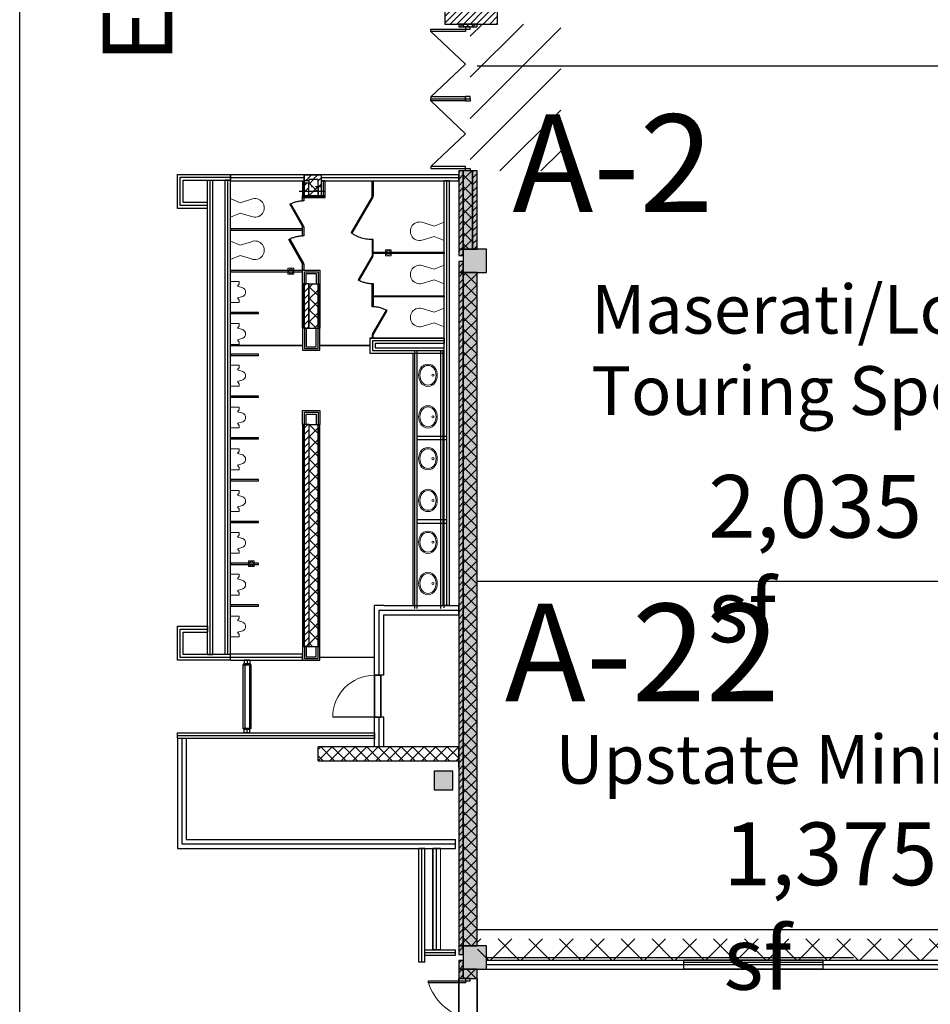
# Model space of a CAD drawing. Units: inches. Extents: x -428 to 11380, y 35389 to 43099.
# Drawn here: x -378 to 406, y 36794 to 37642 of the extents above; entities that cross this region are included whole.
import ezdxf
from ezdxf.enums import TextEntityAlignment as Align

# ---------------------------------------------------------------- set-up
doc = ezdxf.new("R2010")
doc.units = ezdxf.units.IN
doc.header["$LTSCALE"] = 48
for name, pattern in [('DGN Style 2', [209.84072, 125.904432, -83.936288]), ('DGN Style 3', [293.777009, 209.84072, -83.936288]), ('DGN Style 7', [419.681441, 188.856648, -83.936288, 62.952216, -83.936288])]:
    doc.linetypes.add(name, pattern=pattern)
doc.layers.get('0').update_dxf_attribs({"color": 4})
for name, color, linetype, lineweight in [('A-DOOR', 7, 'Continuous', 25), ('A-FLOR-FIXT', 7, 'Continuous', 18), ('A-FLOR-SPCL', 9, 'Continuous', 18), ('A-WALL-FULL-FURR', 7, 'Continuous', 35), ('A-WALL-FULL-FURR (Construction)', 7, 'Continuous', 35), ('A-WALL-HEAD', 7, 'Continuous', 35), ('A-WALL-JAMB', 1, 'Continuous', 35)]:
    doc.layers.add(name, color=color, linetype=linetype, lineweight=lineweight)
doc.layers.add('Floorplan', color=7, linetype='Continuous')
doc.styles.add('Arial-Bold', font='arialbd.ttf')
doc.styles.add('NOTE', font='workingtvs.shx', dxfattribs={"width": 0.833333, "height": 0.09375})
doc.styles.add('Style-ARCH', font='ARCH.shx')
pattern_1 = [(405, (-4, -17930.4863), (-2.82842712, 2.82842713), [])]

# ---------------------------------------------------------------- blocks, each defined once
blk = doc.blocks.new('GPSCPD')
at = {"layer": 'A-FLOR-FIXT', "lineweight": 18, "flags": 128}
for points in [[(-6.03, 16.39, 0.26397), (-9.62, 10.06), (-9.62, 10.06, 0.26397), (-6.03, 3.73), (-6.03, 3.73, 0.140652), (0, 2, 0.140652), (6.03, 3.73), (6.03, 3.73, 0.26397), (9.63, 10.06, 0.26397), (6.03, 16.39), (6.03, 16.39, 0.140652), (0, 18.12, 0.140652), (-6.03, 16.39)], [(-6.07, 15.01, 0.232595), (-8.5, 10.06), (-8.5, 10.06, 0.232595), (-6.07, 5.11), (-6.07, 5.11, 0.159646), (0, 3.12, 0.159646), (6.07, 5.11), (6.07, 5.11, 0.232595), (8.5, 10.06, 0.232595), (6.07, 15.01), (6.07, 15.01, 0.159646), (0, 17), (0, 17, 0.159645), (-6.07, 15.01)]]:
    blk.add_lwpolyline(points, format="xyb", close=True, dxfattribs=at)
at = {"layer": 'A-FLOR-FIXT', "lineweight": 18}
blk.add_circle((0, 14.37), 0.875, dxfattribs=at)
blk = doc.blocks.new('GPUWPA')
at = {"layer": 'A-FLOR-FIXT', "lineweight": 18}
for p, q in [((-3.69, 11.09), (-5, 6.5)), ((3.69, 11.09), (5, 6.5)), ((-9, 8), (-7, 8)), ((-9, 0.5), (-9, 8)), ((-9, 0.5), (9, 0.5)), ((-5, 6.5), (-7, 8)), ((5, 6.5), (7, 8)), ((9, 8), (7, 8)), ((9, 8), (9, 0.5))]:
    blk.add_line(p, q, dxfattribs=at)
at = {"layer": 'A-FLOR-FIXT', "lineweight": 18, "extrusion": (0, 0, -1)}
blk.add_arc((0, 9.47), 4.03, 23.68589, 156.31218, dxfattribs=at)
blk = doc.blocks.new('GPTWPA')
at = {"layer": 'A-FLOR-FIXT', "lineweight": 18}
for p, q in [((-4.46, 8.98), (-7.37, 18.54)), ((4.54, 8.98), (7.45, 18.54)), ((-8, 0.5), (-4.46, 8.98)), ((8, 0.5), (4.54, 8.98)), ((-8, 0.5), (8, 0.5))]:
    blk.add_line(p, q, dxfattribs=at)
at = {"layer": 'A-FLOR-FIXT', "lineweight": 18, "extrusion": (0, 0, -1)}
blk.add_arc((-0.04, 21.58), 8.01, 337.68692, 202.31132, dxfattribs=at)
blk = doc.blocks.new('WDWSINGLEDOOR3 0_7')
at = {"layer": 'A-DOOR'}
blk.add_line((18, 0), (18, 36), dxfattribs=at)
at = {"layer": 'A-DOOR', "lineweight": 18}
blk.add_arc((18, 0), 36, 90, 180, dxfattribs=at)
at = {"layer": 'A-WALL-FULL-FURR (Construction)'}
for p in [(-18, 0), (18, 0), (-18, -5.5), (18, -5.5)]:
    blk.add_point(p, dxfattribs=at)
at = {"layer": 'A-WALL-HEAD'}
for p, q in [((-18, 0), (18, 0)), ((-18, -5.5), (18, -5.5))]:
    blk.add_line(p, q, dxfattribs=at)
at = {"layer": 'A-WALL-JAMB'}
for p, q in [((-18, 0), (-18, -5.5)), ((-18, 0), (-18, -5.5)), ((18, 0), (18, -5.5)), ((18, 0), (18, -5.5))]:
    blk.add_line(p, q, dxfattribs=at)
for p in [(-18, 0), (18, 0), (-18, -5.5), (18, -5.5)]:
    blk.add_point(p, dxfattribs=at)
at = {"layer": 'A-WALL-FULL-FURR', "extrusion": (0, 0, -1), "style": 'Style-ARCH', "width": 0.833333, "flags": 1}
for tag in ['Frame Offset', 'Wall Offset', 'Placement Mode', 'Frame2 Width', 'Frame Width', 'Frame2 Thk', 'Control Set', 'Frame Thk', 'SL Width1', 'SL Width2', 'Door Thk', 'Number', 'SL Thk1', 'SL Thk2', 'Swing2', 'Width2', 'Swing', 'Height', 'Width', 'Index']:
    blk.add_attdef(tag, text='', height=0.0938, rotation=270, dxfattribs=at).set_placement((0, 0), align=Align.MIDDLE_CENTER)
blk = doc.blocks.new('*U197')
at = {"layer": 'A-FLOR-SPCL', "flags": 128}
blk.add_lwpolyline([(-2.5, 2.5), (2.5, 2.5), (2.5, -2.5), (-2.5, -2.5)], close=True, dxfattribs=at)
at = {"layer": 'A-FLOR-SPCL'}
blk.add_circle((0, 0), 2, dxfattribs=at)
blk = doc.blocks.new('*U77')
at = {"color": 0, "linetype": 'ByBlock', "lineweight": -2}
for q in [(3.75, 34), (60.25, 34)]:
    blk.add_line((32, 4), q, dxfattribs=at)
at = {"color": 0, "linetype": 'ByBlock', "lineweight": -2, "flags": 128}
for points in [[(2, 4), (3.75, 4), (3.75, 34), (2, 34)], [(62, 4), (60.25, 4), (60.25, 34), (62, 34)], [(2, 0), (0, 0), (0, 4), (2, 4)], [(62, 0), (64, 0), (64, 4), (62, 4)]]:
    blk.add_lwpolyline(points, close=True, dxfattribs=at)
blk = doc.blocks.new('*U78')
at = {"color": 0, "linetype": 'ByBlock', "lineweight": -2}
for q in [(3.75, 34), (60.25, 34)]:
    blk.add_line((32, 4), q, dxfattribs=at)
at = {"color": 0, "linetype": 'ByBlock', "lineweight": -2, "flags": 128}
for points in [[(2, 4), (3.75, 4), (3.75, 34), (2, 34)], [(62, 4), (60.25, 4), (60.25, 34), (62, 34)], [(2, 0), (0, 0), (0, 4), (2, 4)], [(62, 0), (64, 0), (64, 4), (62, 4)]]:
    blk.add_lwpolyline(points, close=True, dxfattribs=at)

msp = doc.modelspace()

# ---------------------------------------------------------------- hatches: boundary and pattern name
at = {"layer": 'Floorplan'}
h = msp.add_hatch(dxfattribs=at)
h.set_pattern_fill('_U', color=256, style=0)
h.set_pattern_definition([(45, (12, -18124.4863), (-2.82842712, 2.82842713), [])])
h.paths.add_polyline_path([(-12, 37650.5623295), (-12, 37638.5623295), (4, 37638.5623295), (4, 37650.5623295)], flags=16)
h.paths.add_polyline_path([(4, 37650.5623295), (4, 37638.5623295), (33.5, 37638.5623295), (33.5, 37650.5623295)], flags=16)
h = msp.add_hatch(dxfattribs=at)
h.set_pattern_fill('_U', color=256, style=0)
h.set_pattern_definition(pattern_1)
h.paths.add_polyline_path([(0, 37444.5623295), (4, 37444.5623295), (4, 37512.0623295), (0, 37512.0623295)], flags=16)
h.paths.add_polyline_path([(0, 37636.0623295), (4, 37636.0623295), (4, 37638.5623295), (0, 37638.5623295)], flags=16)
h = msp.add_hatch(dxfattribs=at)
h.set_pattern_fill('_U', color=256, style=0)
h.set_pattern_definition([(135, (-4, -17930.486), (-4.9497475, -4.9497475), []), (225, (-4, -17930.486), (4.9497475, -4.9497475), [])])
h.paths.add_polyline_path([(4, 37444.5623295), (12, 37444.5623295), (12, 37512.0623295), (4, 37512.0623295)], flags=16)
h.paths.add_polyline_path([(4, 37636.0623295), (12, 37636.0623295), (12, 37638.5623295), (4, 37638.5623295)], flags=16)
at = {"layer": 'Floorplan', "true_color": 0x000000}
h = msp.add_hatch(dxfattribs=at)
h.set_pattern_fill('ANSI31', color=18, scale=200)
h.set_pattern_definition([(45, (0, 0), (-17.67767, 17.67767), [])])
h.paths.add_polyline_path([(87.8853667, 37638.5623295), (16, 37638.5623295), (16, 37636.0623295), (10, 37636.0623295), (10, 37512.0623295), (87.8853667, 37512.0623295)])
at = {"layer": 'Floorplan'}
h = msp.add_hatch(dxfattribs=at)
h.set_pattern_fill('_U', color=256, style=0)
h.set_pattern_definition(pattern_1)
h.paths.add_polyline_path([(16, 37444.5623295), (16, 37512.0623295), (12, 37512.0623295), (12, 37444.5623295)], flags=16)
h.paths.add_polyline_path([(16, 37636.0623295), (16, 37638.5623295), (12, 37638.5623295), (12, 37636.0623295)], flags=16)
h = msp.add_hatch(dxfattribs=at)
h.set_pattern_fill('_USER', color=256, style=0)
h.set_pattern_definition([(45, (-114.4222, 37504.413), (-2.79175, 2.79175), [])])
h.paths.add_polyline_path([(-129, 37508.5623295), (-133, 37508.5623295), (-133, 37503.9373295), (-129, 37503.9373295), (-129, 37504.5623295), (-121, 37504.5623295), (-121, 37498.5623295), (-118, 37498.5623295), (-118, 37508.5623295)])
msp.add_hatch(color=256, dxfattribs=at).paths.add_polyline_path([(0, 36816.5623295), (0, 36832.0623295), (4, 36832.0623295), (4, 36837.0623295), (0, 36837.0623295), (0, 37434.1373295), (4, 37434.1373295), (4, 37439.1373295), (0, 37439.1373295), (0, 37512.0623295), (16, 37512.0623295), (16, 37444.5623295), (24, 37444.5623295), (24, 37424.5623295), (16, 37424.5623295), (16, 36844.5623295), (24, 36844.5623295), (24, 36824.5623295), (16, 36824.5623295), (16, 36816.5623295)])
h = msp.add_hatch(dxfattribs=at)
h.set_pattern_fill('_U', color=256, style=0)
h.set_pattern_definition([(405, (-4, -17925.0613), (-2.82842712, 2.82842713), [])])
h.paths.add_polyline_path([(0, 37439.1373295), (4, 37439.1373295), (4, 37444.5623295), (0, 37444.5623295)], flags=16)
h = msp.add_hatch(dxfattribs=at)
h.set_pattern_fill('_U', color=256, style=0)
h.set_pattern_definition([(405, (-4, -17910.4863), (-2.82842712, 2.82842713), [])])
h.paths.add_polyline_path([(0, 37424.5623295), (4, 37424.5623295), (4, 37434.1373295), (0, 37434.1373295)], flags=16)
h = msp.add_hatch(dxfattribs=at)
h.set_pattern_fill('_U', color=256, style=0)
h.set_pattern_definition([(405, (-4, -17330.4863), (-2.82842712, 2.82842713), [])])
h.paths.add_polyline_path([(0, 36844.5623295), (4, 36844.5623295), (4, 37424.5623295), (0, 37424.5623295)], flags=16)
h = msp.add_hatch(dxfattribs=at)
h.set_pattern_fill('_U', color=256, style=0)
h.set_pattern_definition([(135, (-4, -17330.486), (-4.9497475, -4.9497475), []), (225, (-4, -17330.486), (4.9497475, -4.9497475), [])])
h.paths.add_polyline_path([(4, 36844.5623295), (16, 36844.5623295), (16, 37424.5623295), (4, 37424.5623295)], flags=16)
h = msp.add_hatch(dxfattribs=at)
h.set_pattern_fill('_USER', color=256, style=0)
h.set_pattern_definition([(45, (-143.6565, 37402.484), (-2.79175, 2.79175), [])])
h.paths.add_polyline_path([(-133, 37376.6623295), (-129, 37376.6623295), (-129, 37414.6873294), (-133, 37414.6873294)])
h = msp.add_hatch(dxfattribs=at)
h.set_pattern_fill('_U', color=256, style=0)
h.set_pattern_definition([(135, (129, -17500.486), (-4.9497475, -4.9497475), []), (225, (129, -17500.486), (4.9497475, -4.9497475), [])])
h.paths.add_polyline_path([(-121, 37293.6873294), (-129, 37293.6873294), (-129, 37102.5623296), (-121, 37102.5623296)])
h.paths.add_polyline_path([(-129, 37414.6873294), (-129, 37376.6623295), (-121, 37376.6623295), (-121, 37414.6873294)], flags=16)
h = msp.add_hatch(dxfattribs=at)
h.set_pattern_fill('_USER', color=256, style=0)
h.set_pattern_definition([(45, (-131.3625, 37275.432), (-2.79175, 2.79175), [])])
h.paths.add_polyline_path([(-133, 37102.5623296), (-129, 37102.5623296), (-129, 37293.6873294), (-133, 37293.6873294)])
h = msp.add_hatch(dxfattribs=at)
h.set_pattern_fill('_U', color=256, style=0)
h.set_pattern_definition([(495, (-5e-12, -17500.486), (-4.9497475, -4.9497475), []), (225, (-5e-12, -17500.486), (4.9497475, -4.9497475), [])])
h.paths.add_polyline_path([(-121, 37016.0623295), (-121, 37004.0623295), (0, 37004.0623295), (0, 37016.0623295)])
h = msp.add_hatch(dxfattribs=at)
h.set_pattern_fill('_U', color=256, style=0)
h.set_pattern_definition([(405, (-4, -17322.9863), (-2.82842712, 2.82842713), [])])
h.paths.add_polyline_path([(0, 36837.0623295), (4, 36837.0623295), (4, 36844.5623295), (0, 36844.5623295)], flags=16)
h = msp.add_hatch(dxfattribs=at)
h.set_pattern_fill('ANSI37', color=256, scale=150)
h.set_pattern_definition([(45, (0, 0), (-13.258252, 13.258252), []), (135, (0, 0), (-13.258252, -13.258252), [])])
h.paths.add_polyline_path([(484, 36844.5623295), (491.8157179, 36844.5623295), (491.8157179, 36850.5623295), (16.2408348, 36850.5623295), (16.2408348, 36832.531001), (484, 36832.531001)])
h = msp.add_hatch(dxfattribs=at)
h.set_pattern_fill('_U', color=256, style=0)
h.set_pattern_definition([(405, (-4, -17310.4863), (-2.82842712, 2.82842713), [])])
h.paths.add_polyline_path([(0, 36824.5623295), (4, 36824.5623295), (4, 36832.0623295), (0, 36832.0623295)], flags=16)
h = msp.add_hatch(dxfattribs=at)
h.set_pattern_fill('_U', color=256, style=0)
h.set_pattern_definition([(405, (-4, -16730.4863), (-2.82842712, 2.82842713), [])])
h.paths.add_polyline_path([(0, 36244.5623295), (4, 36244.5623295), (4, 36748.5623295), (0, 36748.5623295)], flags=16)
h.paths.add_polyline_path([(0, 36816.5623295), (4, 36816.5623295), (4, 36824.5623295), (0, 36824.5623295)], flags=16)
h = msp.add_hatch(dxfattribs=at)
h.set_pattern_fill('_U', color=256, style=0)
h.set_pattern_definition([(135, (-4, -16730.486), (-4.9497475, -4.9497475), []), (225, (-4, -16730.486), (4.9497475, -4.9497475), [])])
h.paths.add_polyline_path([(4, 36244.5623295), (16, 36244.5623295), (16, 36748.5623295), (4, 36748.5623295)], flags=16)
h.paths.add_polyline_path([(4, 36816.5623295), (16, 36816.5623295), (16, 36824.5623295), (4, 36824.5623295)], flags=16)

# ---------------------------------------------------------------- linework, layer by layer
at = {"layer": 'Floorplan', "linetype": 'DGN Style 7'}
msp.add_line((-378, 35389.1688907), (-378, 40937.9137838), dxfattribs=at)
at = {"layer": 'Floorplan'}
for p, q in [((-12, 37650.5623295), (-12, 37638.5623295)), ((33.5, 37638.5623295), (33.5, 37650.5623295)), ((-12, 37638.5623295), (0, 37638.5623295)), ((4, 37638.5623295), (0, 37638.5623295)), ((0, 37638.5623295), (0, 37636.0623295)), ((0, 37638.5623295), (4, 37638.5623295)), ((0, 37636.0623295), (16, 37636.0623295)), ((12, 37638.5623295), (4, 37638.5623295)), ((4, 37638.5623295), (4, 37636.0623295)), ((4, 37636.0623295), (4, 37638.5623295)), ((4, 37638.5623295), (16, 37638.5623295)), ((16, 37638.5623295), (12, 37638.5623295)), ((12, 37638.5623295), (12, 37636.0623295)), ((12, 37636.0623295), (12, 37638.5623295)), ((16, 37636.0623295), (16, 37638.5623295)), ((16, 37638.5623295), (33.5, 37638.5623295)), ((675.6595833, 37602.3195901), (16, 37602.3195901)), ((-196.4999999, 37509.0623295), (-196.4999999, 37504.0623296)), ((-196.4999999, 37503.5623294), (-196.4999999, 37509.0623295)), ((-133.1142895, 37503.5623294), (-133.1142895, 37509.0623295)), ((-133.1142895, 37509.0623295), (-118, 37509.0623295)), ((-133, 37508.5623295), (-133, 37503.9373295)), ((-129, 37508.5623295), (-133, 37508.5623295)), ((-118, 37508.5623295), (-129, 37508.5623295)), ((-118, 37503.5623294), (-118, 37509.0623295)), ((-118, 37498.5623295), (-118, 37508.5623295)), ((16, 37512.0623295), (0, 37512.0623295)), ((0, 37512.0623295), (0, 37444.5623295)), ((0, 37503.5623294), (0, 37509.0623295)), ((4, 37512.0623295), (4, 37444.5623295)), ((4, 37444.5623295), (4, 37512.0623295)), ((12, 37512.0623295), (12, 37444.5623295)), ((12, 37444.5623295), (12, 37512.0623295)), ((16, 37444.5623295), (16, 37512.0623295)), ((-216.25, 37504.0624531), (-211.75, 37504.0624531)), ((-196.4999999, 37504.0624531), (-200.9999999, 37504.0624531)), ((-134.375, 37503.5623294), (-133, 37503.5623294)), ((-133, 37503.9373295), (-129, 37503.9373295)), ((-133, 37501.6248295), (-133, 37490.6723295)), ((-129, 37501.6248295), (-133, 37501.6248295)), ((-133, 37499.3228038), (-130.6979742, 37501.6248295)), ((-133, 37493.6659495), (-129, 37497.6659495)), ((-124.9147974, 37504.579601), (-129, 37500.4943984)), ((-129, 37504.5623295), (-129, 37501.6248295)), ((-121, 37504.5623295), (-129, 37504.5623295)), ((-121, 37493.7206617), (-129, 37501.7206617)), ((-129, 37490.6723295), (-129, 37501.6248295)), ((-121, 37498.5949035), (-129, 37490.5949035)), ((-121, 37503.6201566), (-121.3794218, 37503.9995784)), ((-121, 37490.6723295), (-121, 37504.5623295)), ((-121, 37498.5623295), (-118, 37498.5623295)), ((-115, 37503.5623294), (-118, 37503.5623294)), ((-8, 37503.5623294), (-12.5, 37503.5623294)), ((-137.2420994, 37494.5623295), (-115.3678145, 37494.5623295)), ((-134.375, 37490.6723295), (-133, 37490.6723295)), ((-134.375, 37489.2973295), (-134.375, 37490.6723295)), ((-121, 37490.6723295), (-133, 37490.6723295)), ((-130.3367657, 37490.6723295), (-129, 37492.0090953)), ((-115, 37490.6723295), (-118, 37490.6723295)), ((-115, 37489.2973295), (-115, 37490.6723295)), ((-216.25, 37479.8123295), (-216.25, 37484.8123294)), ((0, 37444.5623295), (4, 37444.5623295)), ((4, 37444.5623295), (0, 37444.5623295)), ((0, 37444.5623295), (0, 37439.1373295)), ((0, 37439.1373295), (4, 37439.1373295)), ((4, 37444.5623295), (16, 37444.5623295)), ((24, 37444.5623295), (4, 37444.5623295)), ((4, 37444.5623295), (4, 37424.5623295)), ((4, 37439.1373295), (4, 37444.5623295)), ((24, 37424.5623295), (24, 37444.5623295)), ((4, 37434.1373295), (0, 37434.1373295)), ((0, 37434.1373295), (0, 37424.5623295)), ((4, 37424.5623295), (4, 37434.1373295)), ((16, 37424.5623295), (0, 37424.5623295)), ((0, 37424.5623295), (0, 36844.5623295)), ((0, 37424.5623295), (4, 37424.5623295)), ((4, 37424.5623295), (4, 36844.5623295)), ((4, 36844.5623295), (4, 37424.5623295)), ((4, 37424.5623295), (24, 37424.5623295)), ((16, 36844.5623295), (16, 37424.5623295)), ((-133, 37414.6873294), (-134.375, 37414.6873294)), ((-131.375, 37414.6873294), (-134.375, 37414.6873294)), ((-129, 37414.6873294), (-129, 37376.6623295)), ((-129, 37414.6873294), (-121, 37414.6873294)), ((-122.625, 37414.6873294), (-119.625, 37414.6873294)), ((-121, 37414.6873294), (-119.625, 37414.6873294)), ((-121, 37376.6623295), (-121, 37414.6873294)), ((-133, 37376.6623295), (-134.375, 37376.6623295)), ((-131.375, 37376.6623295), (-134.375, 37376.6623295)), ((-129, 37376.6623295), (-121, 37376.6623295)), ((-122.625, 37376.6623295), (-119.625, 37376.6623295)), ((-121, 37376.6623295), (-119.625, 37376.6623295)), ((-134.375, 37361.6248294), (-196.4999999, 37361.6248294)), ((-134.375, 37361.4998294), (-196.4999999, 37361.4998294)), ((-76.5, 37361.6248294), (-119.625, 37361.6248294)), ((-76.5, 37361.4998294), (-119.625, 37361.4998294)), ((-76.5, 37368.0623294), (-12.5, 37368.0623294)), ((-76.5, 37361.6248294), (-76.5, 37361.4998294)), ((-12.5, 37368.0623294), (-12.5, 37363.5623294)), ((-39.5, 37355.0623294), (-39.5, 37137.6873294)), ((-37.75, 37135.1873295), (-37.75, 37357.3123294)), ((-35.75, 37135.1873295), (-35.75, 37357.3123294)), ((-15.5, 37135.1873295), (-15.5, 37357.3123294)), ((-13.5, 37357.3123294), (-13.5, 37137.6873294)), ((-12.5, 37355.0623294), (-12.5, 37359.5623294)), ((-12.5, 37135.6895461), (-12.5, 37356.7711367)), ((-134.375, 37293.6873294), (-133, 37293.6873294)), ((-131.375, 37293.6873294), (-134.375, 37293.6873294)), ((-129, 37293.6873294), (-129, 37102.5623296)), ((-129, 37293.6873294), (-121, 37293.6873294)), ((-122.625, 37293.6873294), (-119.625, 37293.6873294)), ((-119.625, 37293.6873294), (-121, 37293.6873294)), ((-121, 37102.5623296), (-121, 37293.6873294)), ((-36, 37283.7303414), (-10.7522083, 37283.7303414)), ((-36, 37280.7303414), (-10.7522083, 37280.7303414)), ((-121, 37244.8373295), (-121, 37240.2123295)), ((-36, 37211.7303409), (-10.7522083, 37211.7303409)), ((-36, 37208.7303409), (-10.7522083, 37208.7303409)), ((675.6595833, 37158.3833155), (16, 37158.3833155)), ((-8, 37137.6873294), (-12.5, 37137.6873294)), ((-216.25, 37119.8123296), (-216.25, 37114.8123298)), ((-134.375, 37102.5623296), (-133, 37102.5623296)), ((-131.375, 37102.5623296), (-134.375, 37102.5623296)), ((-129, 37102.5623296), (-121, 37102.5623296)), ((-122.625, 37102.5623296), (-119.625, 37102.5623296)), ((-119.625, 37102.5623296), (-121, 37102.5623296)), ((-216.25, 37095.562453), (-211.75, 37095.562453)), ((-196.4999999, 37095.562453), (-200.9999999, 37095.562453)), ((-196.4999999, 37090.5623296), (-196.4999999, 37096.0623298)), ((-196.4999999, 37090.5623296), (-196.4999999, 37095.5623295)), ((-179.7500001, 37090.5623296), (-184.7499999, 37090.5623296)), ((-134.375, 37090.5623296), (-134.375, 37096.0623298)), ((-119.625, 37093.3748297), (-72.5, 37093.3748297)), ((-119.625, 37093.2498297), (-72.5, 37093.2498297)), ((-179.7500001, 37087.5623296), (-184.7499999, 37087.5623296)), ((-184.25, 37086.5623296), (-184.25, 37031.9998295)), ((-180.25, 37086.5623296), (-180.25, 37031.9998295)), ((-179.7500001, 37030.9998295), (-184.7499999, 37030.9998295)), ((-242.25, 37023.4998295), (-242.25, 37027.9998295)), ((-242.25, 37023.4998295), (-234.75, 37023.4998295)), ((-179.7500001, 37027.9998295), (-184.7499999, 37027.9998295)), ((-72.5, 37028.0623296), (-72.5, 37022.5623295)), ((-72.5, 37023.4998295), (-72.5, 37027.9998295)), ((0, 37016.0623295), (-121, 37016.0623295)), ((-121, 37004.0623295), (-121, 37016.0623295)), ((0, 36998.0623295), (0, 37016.0623295)), ((0, 36998.0623295), (0, 37016.0623295)), ((0, 36998.0623295), (0, 37016.0623295)), ((-121, 37004.0623295), (0, 37004.0623295)), ((-5, 36995.0623295), (-21, 36995.0623295)), ((-21, 36995.0623295), (-21, 36979.0623295)), ((-5, 36979.0623295), (-5, 36995.0623295)), ((-21, 36979.0623295), (-5, 36979.0623295)), ((-103.7069031, 36928.5623295), (-96.1782543, 36928.5623295)), ((-29.2500001, 36928.5623296), (-34.25, 36928.5623296)), ((-15.750008, 36928.5623296), (-22.25, 36928.5623296)), ((675.6595833, 36858.4774032), (16, 36858.4774032)), ((0, 36844.5623295), (16, 36844.5623295)), ((4, 36844.5623295), (0, 36844.5623295)), ((0, 36844.5623295), (0, 36837.0623295)), ((24, 36844.5623295), (4, 36844.5623295)), ((4, 36844.5623295), (4, 36824.5623295)), ((4, 36837.0623295), (4, 36844.5623295)), ((24, 36824.5623295), (24, 36844.5623295)), ((-29.2500001, 36836.5623295), (-29.2500001, 36841.0623295)), ((-15.750008, 36841.0623295), (-22.25, 36841.0623295)), ((-2.7626506, 36836.5623295), (-2.7626506, 36841.0623295)), ((0, 36837.0623295), (4, 36837.0623295)), ((-29.2500001, 36830.5623295), (-34.25, 36830.5623295)), ((4, 36832.0623295), (0, 36832.0623295)), ((0, 36832.0623295), (0, 36824.5623295)), ((4, 36824.5623295), (4, 36832.0623295)), ((340, 36834.1873298), (24, 36834.1873298)), ((24, 36824.5623295), (24, 36832.1873298)), ((194, 36824.5623295), (194, 36832.1873298)), ((194, 36830.5623298), (314, 36830.5623298)), ((194, 36828.5623298), (314, 36828.5623298)), ((314, 36824.5623295), (314, 36832.1873298)), ((16, 36824.5623295), (0, 36824.5623295)), ((0, 36824.5623295), (0, 36816.5623295)), ((0, 36824.5623295), (4, 36824.5623295)), ((4, 36824.5623295), (4, 36816.5623295)), ((4, 36816.5623295), (4, 36824.5623295)), ((4, 36824.5623295), (24, 36824.5623295)), ((16, 36816.5623295), (16, 36824.5623295)), ((0, 36816.5623295), (16, 36816.5623295))]:
    msp.add_line(p, q, dxfattribs=at)
at = {"layer": 'Floorplan', "color": 3}
for p, q in [((-64.4999998, 37137.6873294), (-72.5, 37137.6873294)), ((0, 37129.6873292), (0, 37137.6873294)), ((-64.4999998, 37077.5934211), (-72.5, 37077.5934211)), ((-64.4999998, 37041.5934211), (-72.5, 37041.5934211)), ((-64.4999998, 37016.0623295), (-72.5, 37016.0623295)), ((-2.7626506, 36928.5623296), (-2.7626506, 36936.0623296))]:
    msp.add_line(p, q, dxfattribs=at)
at = {"layer": 'Floorplan', "linetype": 'Continuous'}
for p, q in [((-68.4999999, 37133.6873293), (0, 37133.6873293)), ((-68.4999999, 37077.5934211), (-68.4999999, 37133.6873293)), ((-68.4999999, 37016.0623295), (-68.4999999, 37041.5934211))]:
    msp.add_line(p, q, dxfattribs=at)
at = {"layer": 'Floorplan', "linetype": 'DGN Style 3'}
for p, q in [((-185.4999999, 37031.9998295), (-185.4999999, 37086.5623296)), ((-179.0000001, 37086.5623296), (-179.0000001, 37031.9998295))]:
    msp.add_line(p, q, dxfattribs=at)
at = {"layer": 'Floorplan', "lineweight": 35}
for p, q in [((194, 36832.1873298), (314, 36832.1873298)), ((314, 36824.5623295), (194, 36824.5623295)), ((0, 36748.5623295), (0, 36816.5623295)), ((16, 36816.5623295), (16, 36748.5623295))]:
    msp.add_line(p, q, dxfattribs=at)
at = {"layer": 'Floorplan', "flags": 128}
for points in [[(-216.25, 37479.8123295), (-242.25, 37479.8123295), (-242.25, 37509.0623295), (-196.4999999, 37509.0623295)], [(-216.25, 37482.3123295), (-239.7500001, 37482.3123295), (-239.7500001, 37506.5623296), (-196.4999999, 37506.5623296)], [(-196.4999999, 37509.0623295), (-133.1142895, 37509.0623295)], [(-196.4999999, 37506.3123295), (-133.1142895, 37506.3123295)], [(-118, 37509.0623295), (0, 37509.0623295)], [(-118, 37506.3123295), (0, 37506.3123295)], [(-216.25, 37484.8123294), (-237.2500001, 37484.8123294), (-237.2500001, 37504.0623296), (-196.4999999, 37504.0623296)], [(-216.25, 37095.562453), (-216.25, 37504.0624531)], [(-214, 37095.562453), (-214, 37504.0624531)], [(-211.75, 37095.562453), (-211.75, 37504.0624531)], [(-200.9999999, 37095.562453), (-200.9999999, 37504.0624531)], [(-198.7499999, 37095.562453), (-198.7499999, 37504.0624531)], [(-196.4999999, 37095.562453), (-196.4999999, 37504.0624531)], [(-196.4999999, 37503.5623294), (-133.1142895, 37503.5623294)], [(-134.375, 37503.5623294), (-134.375, 37490.6723295)], [(-133.6875, 37503.5623294), (-133.6875, 37490.6723295)], [(-133, 37503.5623294), (-133, 37490.6723295)], [(-118, 37503.5623294), (0, 37503.5623294)], [(-118, 37490.6723295), (-118, 37503.5623294)], [(-116.5, 37490.6723295), (-116.5, 37503.5623294)], [(-115, 37490.6723295), (-115, 37503.5623294)], [(-12.5, 37137.6873294), (-12.5, 37503.5623294)], [(-10.25, 37137.6873294), (-10.25, 37503.5623294)], [(-8, 37137.6873294), (-8, 37503.5623294)], [(-134.375, 37490.6723295), (-115, 37490.6723295)], [(-134.375, 37489.9848295), (-115, 37489.9848295)], [(-134.375, 37489.2973295), (-115, 37489.2973295)], [(-134.375, 37414.6873294), (-134.375, 37426.6873294), (-119.625, 37426.6873294), (-119.625, 37414.6873294)], [(-132.875, 37414.6873294), (-132.875, 37425.1873294), (-121.125, 37425.1873294), (-121.125, 37414.6873294)], [(-131.375, 37414.6873294), (-131.375, 37423.6873294), (-122.625, 37423.6873294), (-122.625, 37414.6873294)], [(-134.375, 37376.6623295), (-134.375, 37414.6873294)], [(-133.6875, 37376.6623295), (-133.6875, 37414.6873294)], [(-133, 37376.6623295), (-133, 37414.6873294)], [(-129, 37414.6873294), (-133, 37414.6873294), (-133, 37376.6623295), (-129, 37376.6623295)], [(-121, 37414.6873294), (-121, 37376.6623295)], [(-120.3125, 37414.6873294), (-120.3125, 37376.6623295)], [(-119.625, 37414.6873294), (-119.625, 37376.6623295)], [(-134.375, 37376.6623295), (-134.375, 37357.5623294), (-119.625, 37357.5623294), (-119.625, 37376.6623295)], [(-132.875, 37376.6623295), (-132.875, 37359.0623294), (-121.125, 37359.0623294), (-121.125, 37376.6623295)], [(-131.375, 37376.6623295), (-131.375, 37360.5623294), (-122.625, 37360.5623294), (-122.625, 37376.6623295)], [(-12.5, 37368.0623294), (-76.5, 37368.0623294), (-76.5, 37355.0623294), (-12.5, 37355.0623294)], [(-12.5, 37365.8123294), (-74.25, 37365.8123294), (-74.25, 37357.3123294), (-12.5, 37357.3123294)], [(-12.5, 37363.5623294), (-72, 37363.5623294), (-72, 37359.5623294), (-12.5, 37359.5623294)], [(-134.375, 37293.6873294), (-134.375, 37305.6873294), (-119.625, 37305.6873294), (-119.625, 37293.6873294)], [(-132.875, 37293.6873294), (-132.875, 37304.1873294), (-121.125, 37304.1873294), (-121.125, 37293.6873294)], [(-131.375, 37293.6873294), (-131.375, 37302.6873294), (-122.625, 37302.6873294), (-122.625, 37293.6873294)], [(-134.375, 37293.6873294), (-134.375, 37102.5623296)], [(-133.6875, 37293.6873294), (-133.6875, 37102.5623296)], [(-133, 37293.6873294), (-133, 37102.5623296)], [(-129, 37293.6873294), (-133, 37293.6873294), (-133, 37102.5623296), (-129, 37102.5623296)], [(-121, 37102.5623296), (-121, 37293.6873294)], [(-120.3125, 37102.5623296), (-120.3125, 37293.6873294)], [(-119.625, 37102.5623296), (-119.625, 37293.6873294)], [(-72.5, 37077.5934211), (-72.5, 37137.6873294)], [(-68.4999999, 37133.6873293), (0, 37133.6873293)], [(-68.4999999, 37077.5934211), (-68.4999999, 37133.6873293)], [(-64.4620873, 37137.6873294), (0, 37137.6873294)], [(-64.4999998, 37129.6873292), (0, 37129.6873292)], [(-64.4999998, 37077.5934211), (-64.4999998, 37129.6873292)], [(-196.4999999, 37090.5623296), (-242.25, 37090.5623296), (-242.25, 37119.8123296), (-216.25, 37119.8123296)], [(-196.4999999, 37093.0623296), (-239.7500001, 37093.0623296), (-239.7500001, 37117.3123297), (-216.25, 37117.3123297)], [(-196.4999999, 37095.5623295), (-237.2500001, 37095.5623295), (-237.2500001, 37114.8123298), (-216.25, 37114.8123298)], [(-134.375, 37102.5623296), (-134.375, 37090.5623296), (-119.625, 37090.5623296), (-119.625, 37102.5623296)], [(-132.875, 37102.5623296), (-132.875, 37092.0623296), (-121.125, 37092.0623296), (-121.125, 37102.5623296)], [(-131.375, 37102.5623296), (-131.375, 37093.5623296), (-122.625, 37093.5623296), (-122.625, 37102.5623296)], [(-196.4999999, 37096.0623298), (-134.375, 37096.0623298)], [(-196.4999999, 37093.3123297), (-134.375, 37093.3123297)], [(-196.4999999, 37090.5623296), (-134.375, 37090.5623296)], [(-184.7499999, 37090.5623296), (-184.7499999, 37087.5623296)], [(-182.25, 37090.5623296), (-182.25, 37087.5623296)], [(-179.7500001, 37090.5623296), (-179.7500001, 37087.5623296)], [(-72.5, 37016.0623295), (-72.5, 37041.5934211)], [(-68.4999999, 37016.0623295), (-68.4999999, 37041.5934211)], [(-64.4999998, 37016.0623295), (-64.4999998, 37041.5934211)], [(-184.7499999, 37027.9998295), (-184.7499999, 37030.9998295)], [(-182.25, 37027.9998295), (-182.25, 37030.9998295)], [(-179.7500001, 37027.9998295), (-179.7500001, 37030.9998295)], [(-242.25, 37027.9998295), (-72.5, 37027.9998295)], [(-242.25, 37025.7498295), (-72.5, 37025.7498295)], [(-242.25, 37023.4998295), (-242.25, 36928.5623295)], [(-242.25, 37023.4998295), (-72.5, 37023.4998295)], [(-238.5, 37023.4998295), (-238.5, 36932.3123295)], [(-234.75, 37023.4998295), (-234.75, 36936.0623295)], [(-242.25, 36928.5623295), (-2.7626506, 36928.5623296)], [(-238.5, 36932.3123295), (-2.7626506, 36932.3123296)], [(-234.75, 36936.0623295), (-2.7626506, 36936.0623296)], [(-34.25, 36830.5623295), (-34.25, 36928.5623296)], [(-31.7500001, 36830.5623295), (-31.7500001, 36928.5623296)], [(-29.2500001, 36830.5623295), (-29.2500001, 36928.5623296)], [(-19.000004, 36841.0623295), (-19.000004, 36928.5623296)], [(-29.2500001, 36841.0623295), (-2.7626506, 36841.0623295)], [(-29.2500001, 36838.8123295), (-2.7626506, 36838.8123295)], [(-29.2500001, 36836.5623295), (-2.7626506, 36836.5623295)], [(24, 36832.1873298), (194, 36832.1873298)], [(24, 36828.3748296), (194, 36828.3748296)], [(314, 36832.1873298), (484, 36832.1873298)], [(314, 36828.3748296), (484, 36828.3748296)], [(24, 36824.5623295), (194, 36824.5623295)], [(314, 36824.5623295), (484, 36824.5623295)]]:
    msp.add_lwpolyline(points, dxfattribs=at)
msp.add_lwpolyline([(-122.97, 37498.5623295), (-119.03, 37498.5623295), (-119.03, 37498.3573295), (-120.595, 37498.3573295, 0.4142135624), (-120.915, 37498.0373295), (-120.915, 37491.1973295, 0.4142135624), (-120.595, 37490.8773295), (-119.03, 37490.8773295), (-119.03, 37490.6723295), (-122.97, 37490.6723295), (-122.97, 37490.8773295), (-121.405, 37490.8773295, 0.4142135624), (-121.085, 37491.1973295), (-121.085, 37498.0373295, 0.4142135624), (-121.405, 37498.3573295), (-122.97, 37498.3573295)], format="xyb", close=True, dxfattribs=at)
for points in [[(-74.5, 37503.0623294), (-73.5, 37503.0623294), (-73.5, 37490.0945325), (-74.5, 37490.0945325)], [(-133.375, 37486.2973295), (-134.375, 37486.2973295), (-134.375, 37489.2973295), (-133.375, 37489.2973295)], [(-74.5, 37490.0945325), (-92.5, 37458.9176179), (-91.6339746, 37458.4176179), (-73.6339746, 37489.5945325)], [(-134.375, 37464.1873294), (-133.5089746, 37464.6873294), (-144.5639747, 37483.8351512), (-145.4300001, 37483.3351512)], [(-134.375, 37462.1873294), (-196.4999999, 37462.1873294), (-196.4999999, 37461.1873294), (-134.375, 37461.1873294)], [(-133.375, 37456.1873299), (-134.375, 37456.1873299), (-134.375, 37464.1873294), (-133.375, 37464.1873294)], [(-145.5089746, 37453.4719396), (-133.5089746, 37432.6873299), (-134.375, 37432.1873299), (-146.375, 37452.9719396)], [(-74.5, 37439.0623294), (-73.5, 37439.0623294), (-73.5, 37453.0623334), (-74.5, 37453.0623334)], [(-85.6339746, 37417.7777197), (-73.6339746, 37438.5623294), (-74.5, 37439.0623294), (-86.5, 37418.2777197)], [(-73.5, 37442.0623294), (-12.5, 37442.0623294), (-12.5, 37441.0623294), (-73.5, 37441.0623294)], [(-133.375, 37426.6873294), (-134.375, 37426.6873294), (-134.375, 37432.1873299), (-133.375, 37432.1873299)], [(-134.375, 37426.1873294), (-196.4999999, 37426.1873294), (-196.4999999, 37425.1873294), (-134.375, 37425.1873294)], [(-133, 37376.6623295), (-129, 37376.6623295), (-129, 37414.6873294), (-133, 37414.6873294)], [(-74.5, 37415.0623294), (-73.5, 37415.0623294), (-73.5, 37394.9848299), (-74.5, 37394.9848299)], [(-73.5, 37404.5623294), (-12.5, 37404.5623294), (-12.5, 37403.5623294), (-73.5, 37403.5623294)], [(-172.4999999, 37390.1874529), (-196.4999999, 37390.1874529), (-196.4999999, 37389.1874529), (-172.4999999, 37389.1874529)], [(-62.3660254, 37392.2694396), (-74.3660254, 37371.4848299), (-73.5, 37370.9848299), (-61.5, 37391.7694396)], [(-74.5, 37368.0623294), (-73.5, 37368.0623294), (-73.5, 37370.9848289), (-74.5, 37370.9848289)], [(-172.4999999, 37354.1874529), (-196.4999999, 37354.1874529), (-196.4999999, 37353.1874529), (-172.4999999, 37353.1874529)], [(-172.4999999, 37318.1874529), (-196.4999999, 37318.1874529), (-196.4999999, 37317.1874529), (-172.4999999, 37317.1874529)], [(-172.4999999, 37282.1874529), (-196.4999999, 37282.1874529), (-196.4999999, 37281.1874529), (-172.4999999, 37281.1874529)], [(-172.4999999, 37246.1874529), (-196.4999999, 37246.1874529), (-196.4999999, 37245.1874529), (-172.4999999, 37245.1874529)], [(-172.4999999, 37210.1874529), (-196.4999999, 37210.1874529), (-196.4999999, 37209.1874529), (-172.4999999, 37209.1874529)], [(-172.4999999, 37174.1874529), (-196.4999999, 37174.1874529), (-196.4999999, 37173.1874529), (-172.4999999, 37173.1874529)], [(-172.4999999, 37138.1874529), (-196.4999999, 37138.1874529), (-196.4999999, 37137.1874529), (-172.4999999, 37137.1874529)], [(-184.4999999, 37087.5623296), (-184.4999999, 37087.0623296), (-185.4999999, 37087.0623296), (-185.4999999, 37086.5623296), (-179.0000001, 37086.5623296), (-179.0000001, 37087.0623296), (-180.0000001, 37087.0623296), (-180.0000001, 37087.5623296)], [(-184.4999999, 37030.9998295), (-184.4999999, 37031.4998295), (-185.4999999, 37031.4998295), (-185.4999999, 37031.9998295), (-179.0000001, 37031.9998295), (-179.0000001, 37031.4998295), (-180.0000001, 37031.4998295), (-180.0000001, 37030.9998295)], [(6, 36814.5623295), (6, 36812.8123295), (-26, 36812.8123295), (-26, 36814.5623295)], [(10, 36814.5623295), (10, 36816.5623295), (6, 36816.5623295), (6, 36814.5623295)]]:
    msp.add_lwpolyline(points, close=True, dxfattribs=at)
at = {"layer": 'Floorplan', "lineweight": 35, "flags": 128}
msp.add_lwpolyline([(-22.25, 36841.0623295), (-22.25, 36928.5623296)], dxfattribs=at)
at = {"layer": 'Floorplan', "lineweight": 18, "flags": 128}
msp.add_lwpolyline([(-15.750008, 36841.0623295), (-15.750008, 36928.5623296)], dxfattribs=at)
at = {"layer": 'Floorplan', "linetype": 'DGN Style 2', "extrusion": (0, 0, -1)}
for centre, radius, start, end in [((134.375, 37464.1873294), 22.1100001, 60, 90), ((133.875, 37430.3213045), 25.8708575, 61.1074110493, 88.8925889507), ((75.5094039, 37480.4466915), 27.425925, 265.7983690745, 308.2802578846)]:
    msp.add_arc(centre, radius, start, end, dxfattribs=at)
at = {"layer": 'Floorplan', "linetype": 'DGN Style 2'}
for centre, start, end in [((-74, 37440.9283548), 241.1074110493, 268.8925889507), ((-74, 37369.1188045), 61.1074110493, 88.8925889507)]:
    msp.add_arc(centre, 25.8708575, start, end, dxfattribs=at)
at = {"layer": 'Floorplan', "lineweight": 18}
msp.add_arc((17.1544784, 36826.4127281), 45.2468767, 197.4925653185, 255.7280358865, dxfattribs=at)
at = {"layer": 'Floorplan', "color": 7, "linetype": 'Continuous', "lineweight": 18}
msp.add_point((-126.7224969, 37498.5273295), dxfattribs=at)
msp.add_point((-126.7224969, 37498.5273295), dxfattribs=at)
at = {"layer": 'Floorplan', "extrusion": (0, 0, -1)}
msp.add_solid([(21, 36995.0623295), (5, 36995.0623295), (21, 36979.0623295), (5, 36979.0623295)], dxfattribs=at)

# ---------------------------------------------------------------- block references
at = {"layer": 'Floorplan', "yscale": -1, "rotation": 270}
msp.add_blockref('*U77', (10, 37636.0623295), dxfattribs=at)
at = {"layer": 'Floorplan', "rotation": 90}
msp.add_blockref('*U78', (10, 37512.0623295), dxfattribs=at)
at = {"layer": 'Floorplan', "lineweight": 18, "extrusion": (0, 0, -1), "rotation": 89.99999999999999}
for name, p in [('GPTWPA', (196.9999999, 37480.1874529)), ('GPTWPA', (196.9999999, 37443.6874529)), ('GPUWPA', (196.9999999, 37407.6874529)), ('GPUWPA', (196.9999999, 37371.6874529)), ('GPUWPA', (196.9999999, 37335.6874529)), ('GPUWPA', (196.9999999, 37299.6874529)), ('GPUWPA', (196.9999999, 37263.6874529)), ('GPUWPA', (196.9999999, 37227.6874529)), ('GPUWPA', (196.9999999, 37191.6874529)), ('GPUWPA', (196.9999999, 37155.6874529)), ('GPUWPA', (196.9999999, 37119.6874529))]:
    msp.add_blockref(name, p, dxfattribs=at)
at = {"layer": 'Floorplan', "lineweight": 18}
for name, p, rotation in [('GPTWPA', (-12, 37460.0623294), 89.99999999999999), ('GPTWPA', (-12, 37422.8123294), 89.99999999999999), ('GPTWPA', (-12, 37385.8123294), 89.99999999999999), ('GPSCPD', (-36.5, 37336.0623704), 270), ('GPSCPD', (-36.5, 37300.2303774), 270), ('GPSCPD', (-36.5, 37264.2303774), 270), ('GPSCPD', (-36.5, 37228.2303774), 270), ('GPSCPD', (-36.5, 37192.2303774), 270), ('GPSCPD', (-36.5, 37156.6873704), 270)]:
    msp.add_blockref(name, p, dxfattribs=dict(at, rotation=rotation))
at = {"layer": 'Floorplan'}
for p in [(-60.500028, 37441.5623457), (-144.5000279, 37425.6873457), (-178.5000279, 37173.6874692)]:
    msp.add_blockref('*U197', p, dxfattribs=at)
at = {"layer": 'Floorplan', "extrusion": (0, 0, -1), "rotation": 270}
msp.add_blockref('WDWSINGLEDOOR3 0_7', (72.5, 37059.5934211), dxfattribs=at)

# ---------------------------------------------------------------- texts
at = {"layer": 'Floorplan', "insert": (-226.5614285, 37818.7153804), "char_height": 60, "attachment_point": 5, "rotation": 90, "style": 'Arial-Bold'}
msp.add_mtext_dynamic_manual_height_columns('{\\f@Arial Unicode MS|b1|i0|c0|p34;Emergency\\PExit}', width=507.263905526, gutter_width=0.46875, heights=[0], dxfattribs=at)
at = {"layer": 'Floorplan', "attachment_point": 1}
for s, width, heights, insert, char_height, style in [('{\\fArial Black|b1|i0|c0|p34;A-2}', 249.525171726, [0], (46.2760885, 37560.7228264), 84, 'Arial-Bold'), ('{\\f@Arial Unicode MS|b1|i0|c0|p34;Maserati/Lotus\\PTouring Sport}', 558.027894921, [130.5828108], (114.1428547, 37413.8987224), 42, 'Arial-Bold'), ('{\\fArial|b0|i0|c0|p34;2,035 sf}', 236.178910368, [0], (214.9433014, 37250.132285), 54, 'NOTE'), ('{\\fArial Black|b1|i0|c0|p34;A-22}', 317.159748316, [0], (39.7621405, 37139.2455251), 84, 'Arial-Bold'), ('{\\f@Arial Unicode MS|b1|i0|c0|p34;Upstate Minis of SC}', 533.614930735, [52.7080825], (83.4009867, 37026.2615337), 42, 'Arial-Bold'), ('{\\fArial|b0|i0|c0|p34;1,375 sf}', 236.178910368, [0], (228.0887617, 36950.8305709), 54, 'NOTE')]:
    msp.add_mtext_dynamic_manual_height_columns(s, width=width, gutter_width=0.46875, heights=heights, dxfattribs=dict(at, insert=insert, char_height=char_height, style=style))

doc.saveas('drawing.dxf')
